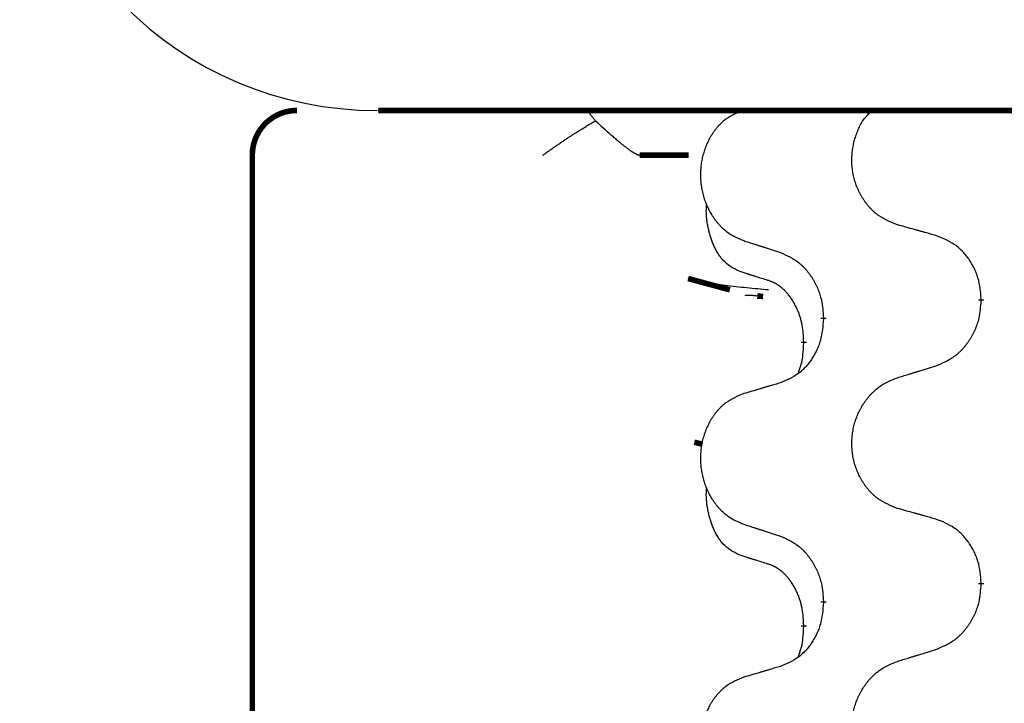
# Model space of a CAD drawing. Units: millimetres. Extents: x -82 to 736, y 0 to 598.
# Drawn here: x 385 to 390, y 495 to 499 of the extents above; entities that cross this region are included whole.
import ezdxf

# ---------------------------------------------------------------- set-up
doc = ezdxf.new("R2010")
doc.units = ezdxf.units.MM
doc.linetypes.add('SLD_Durchgehend', pattern=[0, 0, 0])
doc.layers.add('1', color=7, linetype='Continuous')

# ---------------------------------------------------------------- blocks, each defined once
blk = doc.blocks.new('HL50W-Füsse', base_point=(26.872, -1428.015))
at = {"color": 7, "linetype": 'Continuous'}
blk.add_line((464.081, 1187.998), (489.881, 1187.998), dxfattribs=at)
at = {"color": 7, "linetype": 'SLD_Durchgehend', "const_width": 0.0625}
blk.add_lwpolyline([(463.177, 1187.998, 0.414214), (462.677, 1187.498)], format="xyb", dxfattribs=at)
for points in [[(464.09, 1187.998), (489.89, 1187.998)], [(462.677, 1187.498), (462.677, 1180.498)], [(467.563, 1187.498), (467.014, 1187.498)], [(467.558, 1186.116), (468.025, 1185.989)], [(468.397, 1185.915), (468.332, 1185.92)], [(470.84, 1185.884), (470.84, 1185.869)], [(469.073, 1185.662), (469.073, 1185.677)], [(468.853, 1185.408), (468.853, 1185.393)], [(467.627, 1184.283), (467.717, 1184.262)], [(470.84, 1182.709), (470.84, 1182.694)], [(469.073, 1182.487), (469.073, 1182.502)], [(468.853, 1182.233), (468.853, 1182.218)]]:
    blk.add_lwpolyline(points, dxfattribs=at)
at = {"color": 7, "linetype": 'SLD_Durchgehend'}
for points, knots in [([(466.447, 1187.998), (466.445, 1187.995), (466.442, 1187.99), (466.445, 1187.982), (466.447, 1187.976), (466.45, 1187.972), (466.453, 1187.967), (466.456, 1187.962), (466.461, 1187.956), (466.465, 1187.95), (466.47, 1187.943), (466.48, 1187.93), (466.497, 1187.909), (466.512, 1187.891), (466.52, 1187.882)], [0, 0, 0, 0, 0.0086397, 0.0173087, 0.0228076, 0.0282402, 0.0335931, 0.0389648, 0.0469589, 0.0549435, 0.0629647, 0.0709885, 0.1064539, 0.1419193, 0.1419193, 0.1419193, 0.1419193]), ([(468.18, 1188.003), (468.146, 1187.988), (468.077, 1187.959), (468.003, 1187.917), (467.958, 1187.882), (467.936, 1187.863), (467.915, 1187.842), (467.894, 1187.821), (467.875, 1187.798), (467.856, 1187.774), (467.838, 1187.749), (467.821, 1187.724), (467.806, 1187.697), (467.791, 1187.671), (467.777, 1187.643), (467.764, 1187.616), (467.753, 1187.587), (467.742, 1187.558), (467.732, 1187.528), (467.724, 1187.499), (467.716, 1187.468), (467.71, 1187.438), (467.705, 1187.408), (467.701, 1187.377), (467.698, 1187.346), (467.696, 1187.315), (467.695, 1187.283), (467.696, 1187.252), (467.697, 1187.221), (467.7, 1187.19), (467.703, 1187.159), (467.708, 1187.129), (467.714, 1187.099), (467.721, 1187.069), (467.728, 1187.039), (467.737, 1187.01), (467.747, 1186.981), (467.758, 1186.952), (467.771, 1186.924), (467.784, 1186.897), (467.798, 1186.87), (467.812, 1186.844), (467.828, 1186.819), (467.845, 1186.794), (467.862, 1186.77), (467.881, 1186.746), (467.901, 1186.723), (467.921, 1186.702), (467.942, 1186.681), (467.963, 1186.662), (467.986, 1186.644), (468.027, 1186.614), (468.092, 1186.578), (468.151, 1186.553), (468.18, 1186.54)], [0, 0, 0, 0, 0.112481, 0.224961, 0.254205, 0.283463, 0.312765, 0.342064, 0.372505, 0.402946, 0.433372, 0.463798, 0.494314, 0.52483, 0.555347, 0.585864, 0.616922, 0.647981, 0.679038, 0.710095, 0.741061, 0.772027, 0.802995, 0.833963, 0.865172, 0.896381, 0.927588, 0.958795, 0.989832, 1.020868, 1.051906, 1.082944, 1.113652, 1.144359, 1.175065, 1.20577, 1.236283, 1.266796, 1.29731, 1.327824, 1.357761, 1.387698, 1.417635, 1.447572, 1.477483, 1.507394, 1.537316, 1.567238, 1.596112, 1.624989, 1.653829, 1.682658, 1.778901, 1.875145, 1.875145, 1.875145, 1.875145]), ([(469.901, 1186.718), (469.865, 1186.733), (469.792, 1186.761), (469.714, 1186.804), (469.667, 1186.839), (469.644, 1186.858), (469.622, 1186.878), (469.6, 1186.9), (469.58, 1186.923), (469.56, 1186.947), (469.541, 1186.972), (469.524, 1186.997), (469.507, 1187.023), (469.492, 1187.05), (469.477, 1187.077), (469.464, 1187.105), (469.451, 1187.134), (469.44, 1187.163), (469.43, 1187.192), (469.421, 1187.222), (469.413, 1187.252), (469.406, 1187.283), (469.401, 1187.313), (469.397, 1187.344), (469.393, 1187.375), (469.391, 1187.406), (469.391, 1187.437), (469.391, 1187.468), (469.393, 1187.499), (469.396, 1187.53), (469.4, 1187.561), (469.405, 1187.591), (469.411, 1187.622), (469.418, 1187.652), (469.426, 1187.682), (469.435, 1187.711), (469.445, 1187.741), (469.456, 1187.77), (469.469, 1187.798), (469.482, 1187.826), (469.496, 1187.853), (469.512, 1187.879), (469.529, 1187.903), (469.553, 1187.932), (469.584, 1187.964), (469.609, 1187.987), (469.622, 1187.998)], [0, 0, 0, 0, 0.117086, 0.234172, 0.264254, 0.294351, 0.324489, 0.354624, 0.385638, 0.416653, 0.447653, 0.478654, 0.509508, 0.540362, 0.571217, 0.602071, 0.633324, 0.664578, 0.695829, 0.727081, 0.758156, 0.789231, 0.82031, 0.851388, 0.882558, 0.913729, 0.944894, 0.97606, 1.006959, 1.03786, 1.068761, 1.099662, 1.13059, 1.161517, 1.192447, 1.223378, 1.254531, 1.285682, 1.316855, 1.348028, 1.37817, 1.408317, 1.438394, 1.468452, 1.519676, 1.5709, 1.5709, 1.5709, 1.5709]), ([(465.932, 1187.498), (465.933, 1187.498), (465.935, 1187.5), (465.948, 1187.509), (465.971, 1187.525), (466.005, 1187.549), (466.038, 1187.573), (466.072, 1187.597), (466.106, 1187.62), (466.14, 1187.643), (466.174, 1187.666), (466.205, 1187.687), (466.234, 1187.706), (466.26, 1187.723), (466.286, 1187.74), (466.338, 1187.772), (466.416, 1187.82), (466.485, 1187.861), (466.52, 1187.882)], [0, 0, 0, 0, 0.0031522, 0.0063044, 0.0475822, 0.0888599, 0.1301381, 0.1714164, 0.2124075, 0.2533987, 0.2943886, 0.3353784, 0.366421, 0.3974638, 0.4285069, 0.45955, 0.5809455, 0.702341, 0.702341, 0.702341, 0.702341]), ([(466.52, 1187.882), (466.548, 1187.856), (466.606, 1187.804), (466.67, 1187.746), (466.713, 1187.709), (466.733, 1187.691), (466.753, 1187.674), (466.771, 1187.658), (466.787, 1187.645), (466.8, 1187.634), (466.813, 1187.623), (466.826, 1187.613), (466.839, 1187.603), (466.851, 1187.593), (466.864, 1187.584), (466.876, 1187.575), (466.887, 1187.566), (466.898, 1187.558), (466.909, 1187.55), (466.92, 1187.543), (466.929, 1187.537), (466.937, 1187.532), (466.945, 1187.527), (466.953, 1187.522), (466.96, 1187.518), (466.967, 1187.514), (466.974, 1187.511), (466.981, 1187.507), (466.986, 1187.505), (466.992, 1187.503), (466.997, 1187.501), (467.003, 1187.499), (467.009, 1187.498), (467.012, 1187.498), (467.014, 1187.498)], [0, 0, 0, 0, 0.1163777, 0.2327553, 0.2594086, 0.286062, 0.3127149, 0.3393677, 0.3567276, 0.3740876, 0.3914478, 0.4088081, 0.4244195, 0.440031, 0.4556416, 0.4712523, 0.4848629, 0.4984736, 0.5120868, 0.5256999, 0.5354006, 0.5451013, 0.5547957, 0.5644901, 0.5723318, 0.5801733, 0.5880321, 0.595891, 0.6017018, 0.6075134, 0.6133011, 0.6190841, 0.6248306, 0.6305771, 0.6305771, 0.6305771, 0.6305771]), ([(468.129, 1186.197), (468.096, 1186.214), (468.03, 1186.248), (467.967, 1186.3), (467.933, 1186.34), (467.918, 1186.358), (467.905, 1186.376), (467.892, 1186.396), (467.879, 1186.418), (467.867, 1186.44), (467.855, 1186.463), (467.845, 1186.486), (467.836, 1186.508), (467.827, 1186.53), (467.819, 1186.552), (467.811, 1186.575), (467.804, 1186.599), (467.797, 1186.623), (467.791, 1186.648), (467.785, 1186.673), (467.78, 1186.699), (467.774, 1186.726), (467.77, 1186.753), (467.767, 1186.78), (467.764, 1186.807), (467.762, 1186.835), (467.761, 1186.862), (467.762, 1186.891), (467.763, 1186.921), (467.765, 1186.942), (467.766, 1186.952)], [0, 0, 0, 0, 0.1104767, 0.2209534, 0.2438284, 0.2667114, 0.2896326, 0.3125527, 0.3382849, 0.3640175, 0.389731, 0.4154442, 0.4390192, 0.4625939, 0.4861716, 0.5097495, 0.5351329, 0.5605162, 0.5859001, 0.6112844, 0.6383739, 0.665463, 0.6925584, 0.7196538, 0.7472958, 0.7749392, 0.8025614, 0.830178, 0.8614107, 0.8926434, 0.8926434, 0.8926434, 0.8926434]), ([(470.332, 1186.598), (470.312, 1186.603), (470.272, 1186.614), (470.227, 1186.627), (470.197, 1186.635), (470.182, 1186.64), (470.167, 1186.644), (470.151, 1186.648), (470.136, 1186.652), (470.121, 1186.656), (470.106, 1186.661), (470.065, 1186.672), (469.996, 1186.691), (469.933, 1186.709), (469.901, 1186.718)], [0, 0, 0, 0, 0.0626283, 0.1252565, 0.140914, 0.1565714, 0.1722289, 0.1878864, 0.2035442, 0.219202, 0.2348598, 0.2505176, 0.3491531, 0.4477886, 0.4477886, 0.4477886, 0.4477886]), ([(468.18, 1186.54), (468.199, 1186.534), (468.237, 1186.522), (468.28, 1186.508), (468.309, 1186.499), (468.323, 1186.494), (468.337, 1186.489), (468.351, 1186.485), (468.366, 1186.48), (468.38, 1186.476), (468.394, 1186.471), (468.434, 1186.458), (468.5, 1186.437), (468.56, 1186.417), (468.591, 1186.407)], [0, 0, 0, 0, 0.0599168, 0.1198336, 0.1348129, 0.1497923, 0.1647716, 0.179751, 0.1947305, 0.2097099, 0.2246894, 0.2396689, 0.3353723, 0.4310757, 0.4310757, 0.4310757, 0.4310757]), ([(470.84, 1185.884), (470.836, 1185.924), (470.829, 1186.004), (470.813, 1186.094), (470.795, 1186.151), (470.785, 1186.179), (470.773, 1186.206), (470.76, 1186.233), (470.747, 1186.26), (470.732, 1186.285), (470.716, 1186.31), (470.7, 1186.335), (470.682, 1186.358), (470.664, 1186.381), (470.645, 1186.403), (470.625, 1186.425), (470.605, 1186.445), (470.584, 1186.464), (470.562, 1186.481), (470.515, 1186.515), (470.439, 1186.556), (470.368, 1186.584), (470.332, 1186.598)], [0, 0, 0, 0, 0.1209346, 0.2418691, 0.2715902, 0.3013222, 0.3310797, 0.3608342, 0.3904011, 0.4199685, 0.4495293, 0.4790908, 0.5083301, 0.5375686, 0.5668172, 0.5960652, 0.6244344, 0.6528069, 0.6811435, 0.7094671, 0.8241186, 0.93877, 0.93877, 0.93877, 0.93877]), ([(468.591, 1186.407), (468.626, 1186.391), (468.696, 1186.359), (468.772, 1186.314), (468.817, 1186.276), (468.839, 1186.256), (468.86, 1186.234), (468.881, 1186.212), (468.9, 1186.188), (468.919, 1186.162), (468.937, 1186.136), (468.954, 1186.11), (468.97, 1186.082), (468.985, 1186.054), (468.999, 1186.026), (469.011, 1185.997), (469.023, 1185.967), (469.033, 1185.937), (469.042, 1185.906), (469.055, 1185.853), (469.066, 1185.776), (469.071, 1185.71), (469.073, 1185.677)], [0, 0, 0, 0, 0.1161018, 0.2322037, 0.2623496, 0.2925108, 0.3227169, 0.3529195, 0.3843764, 0.415834, 0.4472779, 0.4787225, 0.5104414, 0.5421594, 0.5738837, 0.6056077, 0.6377093, 0.6698134, 0.7018938, 0.7339652, 0.8335001, 0.9330351, 0.9330351, 0.9330351, 0.9330351]), ([(468.452, 1186.095), (468.429, 1186.102), (468.383, 1186.116), (468.333, 1186.132), (468.302, 1186.142), (468.29, 1186.145), (468.279, 1186.149), (468.267, 1186.153), (468.256, 1186.156), (468.244, 1186.16), (468.233, 1186.164), (468.209, 1186.171), (468.175, 1186.182), (468.144, 1186.192), (468.129, 1186.197)], [0, 0, 0, 0, 0.072467, 0.1449339, 0.1570396, 0.1691453, 0.181251, 0.1933566, 0.2054742, 0.2175917, 0.2297093, 0.2418268, 0.2903502, 0.3388736, 0.3388736, 0.3388736, 0.3388736]), ([(468.459, 1185.988), (468.378, 1185.995), (468.216, 1186.011), (467.983, 1186.035), (467.763, 1186.067), (467.627, 1186.1), (467.558, 1186.116)], [0, 0, 0, 0, 0.2446073, 0.4892147, 0.7000859, 0.910957, 0.910957, 0.910957, 0.910957]), ([(468.853, 1185.408), (468.851, 1185.439), (468.847, 1185.5), (468.84, 1185.568), (468.831, 1185.612), (468.827, 1185.634), (468.821, 1185.654), (468.815, 1185.675), (468.809, 1185.694), (468.803, 1185.714), (468.796, 1185.733), (468.787, 1185.753), (468.778, 1185.776), (468.766, 1185.8), (468.754, 1185.823), (468.742, 1185.846), (468.729, 1185.867), (468.716, 1185.887), (468.703, 1185.906), (468.687, 1185.927), (468.669, 1185.949), (468.648, 1185.972), (468.627, 1185.993), (468.605, 1186.013), (468.583, 1186.03), (468.56, 1186.045), (468.537, 1186.059), (468.511, 1186.072), (468.483, 1186.084), (468.462, 1186.092), (468.452, 1186.095)], [0, 0, 0, 0, 0.0921911, 0.1843821, 0.20591, 0.2274409, 0.2489766, 0.2705115, 0.2907895, 0.3110675, 0.3313472, 0.3516275, 0.3780441, 0.4044611, 0.4308749, 0.4572883, 0.4811357, 0.5049824, 0.5288358, 0.5526907, 0.5831984, 0.6137075, 0.6442319, 0.6747535, 0.7017613, 0.7287719, 0.7557302, 0.7826753, 0.8155538, 0.8484323, 0.8484323, 0.8484323, 0.8484323]), ([(468.332, 1185.92), (468.315, 1185.922), (468.282, 1185.925), (468.242, 1185.928), (468.212, 1185.927), (468.198, 1185.925), (468.192, 1185.923)], [0, 0, 0, 0, 0.0497354, 0.0994708, 0.1200335, 0.1405961, 0.1405961, 0.1405961, 0.1405961]), ([(470.332, 1185.138), (470.369, 1185.154), (470.443, 1185.186), (470.523, 1185.232), (470.571, 1185.269), (470.594, 1185.29), (470.616, 1185.311), (470.638, 1185.334), (470.658, 1185.358), (470.678, 1185.383), (470.697, 1185.409), (470.715, 1185.436), (470.731, 1185.463), (470.747, 1185.491), (470.762, 1185.52), (470.775, 1185.549), (470.787, 1185.579), (470.798, 1185.609), (470.808, 1185.64), (470.821, 1185.693), (470.832, 1185.769), (470.837, 1185.836), (470.84, 1185.869)], [0, 0, 0, 0, 0.1207225, 0.241445, 0.272411, 0.3033922, 0.334416, 0.3654362, 0.3974567, 0.4294779, 0.4614868, 0.4934965, 0.5255609, 0.5576245, 0.5896947, 0.6217645, 0.6540243, 0.6862868, 0.7185226, 0.7507482, 0.8503626, 0.9499769, 0.9499769, 0.9499769, 0.9499769]), ([(469.073, 1185.662), (469.069, 1185.622), (469.063, 1185.541), (469.047, 1185.452), (469.03, 1185.395), (469.02, 1185.367), (469.009, 1185.339), (468.997, 1185.312), (468.984, 1185.286), (468.97, 1185.261), (468.955, 1185.235), (468.94, 1185.211), (468.923, 1185.187), (468.906, 1185.165), (468.888, 1185.142), (468.869, 1185.121), (468.849, 1185.101), (468.829, 1185.082), (468.808, 1185.064), (468.765, 1185.031), (468.692, 1184.99), (468.624, 1184.962), (468.591, 1184.948)], [0, 0, 0, 0, 0.1207923, 0.2415845, 0.2711145, 0.3006544, 0.3302167, 0.3597763, 0.388964, 0.418152, 0.4473341, 0.4765167, 0.5051788, 0.5338402, 0.5625129, 0.591185, 0.618755, 0.6463281, 0.6738633, 0.7013854, 0.8115011, 0.9216168, 0.9216168, 0.9216168, 0.9216168]), ([(468.789, 1185.05), (468.798, 1185.074), (468.815, 1185.122), (468.837, 1185.202), (468.847, 1185.294), (468.851, 1185.36), (468.853, 1185.393)], [0, 0, 0, 0, 0.0756193, 0.1512387, 0.250723, 0.3502073, 0.3502073, 0.3502073, 0.3502073]), ([(469.901, 1185.005), (469.921, 1185.012), (469.961, 1185.024), (470.006, 1185.038), (470.036, 1185.047), (470.051, 1185.052), (470.066, 1185.056), (470.081, 1185.061), (470.096, 1185.066), (470.111, 1185.07), (470.126, 1185.075), (470.168, 1185.088), (470.237, 1185.109), (470.301, 1185.129), (470.332, 1185.138)], [0, 0, 0, 0, 0.062728, 0.1254559, 0.141138, 0.1568202, 0.1725023, 0.1881844, 0.2038666, 0.2195488, 0.235231, 0.2509132, 0.3511056, 0.4512981, 0.4512981, 0.4512981, 0.4512981]), ([(469.901, 1183.543), (469.865, 1183.558), (469.792, 1183.586), (469.714, 1183.629), (469.667, 1183.664), (469.644, 1183.683), (469.622, 1183.703), (469.6, 1183.725), (469.58, 1183.748), (469.56, 1183.772), (469.541, 1183.797), (469.524, 1183.822), (469.507, 1183.848), (469.492, 1183.875), (469.477, 1183.902), (469.464, 1183.93), (469.451, 1183.959), (469.44, 1183.988), (469.43, 1184.017), (469.421, 1184.047), (469.413, 1184.077), (469.406, 1184.108), (469.401, 1184.138), (469.397, 1184.169), (469.394, 1184.2), (469.392, 1184.231), (469.391, 1184.262), (469.391, 1184.293), (469.393, 1184.325), (469.395, 1184.355), (469.399, 1184.386), (469.404, 1184.417), (469.41, 1184.447), (469.417, 1184.477), (469.426, 1184.507), (469.435, 1184.536), (469.446, 1184.565), (469.457, 1184.593), (469.47, 1184.621), (469.484, 1184.649), (469.499, 1184.676), (469.514, 1184.702), (469.531, 1184.727), (469.548, 1184.752), (469.567, 1184.776), (469.586, 1184.8), (469.607, 1184.822), (469.628, 1184.844), (469.65, 1184.864), (469.673, 1184.884), (469.696, 1184.902), (469.74, 1184.932), (469.808, 1184.968), (469.87, 1184.993), (469.901, 1185.005)], [0, 0, 0, 0, 0.117086, 0.234172, 0.26425, 0.294342, 0.324476, 0.354607, 0.385625, 0.416644, 0.447649, 0.478654, 0.509524, 0.540393, 0.571263, 0.602133, 0.633372, 0.664611, 0.695847, 0.727084, 0.758108, 0.789132, 0.820159, 0.851185, 0.8824, 0.913614, 0.944827, 0.97604, 1.007095, 1.038151, 1.069208, 1.100265, 1.131069, 1.161872, 1.192674, 1.223475, 1.254222, 1.284969, 1.315717, 1.346465, 1.376816, 1.407167, 1.437517, 1.467868, 1.498416, 1.528964, 1.559522, 1.59008, 1.619832, 1.649585, 1.679305, 1.709013, 1.809224, 1.909434, 1.909434, 1.909434, 1.909434]), ([(468.591, 1184.948), (468.571, 1184.942), (468.533, 1184.931), (468.49, 1184.919), (468.461, 1184.91), (468.447, 1184.906), (468.433, 1184.902), (468.418, 1184.898), (468.404, 1184.893), (468.39, 1184.889), (468.375, 1184.885), (468.336, 1184.873), (468.271, 1184.854), (468.211, 1184.836), (468.18, 1184.828)], [0, 0, 0, 0, 0.0597754, 0.1195507, 0.1344951, 0.1494396, 0.164384, 0.1793284, 0.1942733, 0.2092182, 0.2241631, 0.239108, 0.3332541, 0.4274002, 0.4274002, 0.4274002, 0.4274002]), ([(468.18, 1184.828), (468.146, 1184.813), (468.077, 1184.784), (468.003, 1184.742), (467.958, 1184.707), (467.936, 1184.688), (467.915, 1184.667), (467.894, 1184.646), (467.875, 1184.623), (467.856, 1184.599), (467.838, 1184.574), (467.821, 1184.549), (467.806, 1184.522), (467.791, 1184.496), (467.777, 1184.468), (467.764, 1184.441), (467.753, 1184.412), (467.742, 1184.383), (467.732, 1184.353), (467.724, 1184.324), (467.716, 1184.293), (467.71, 1184.263), (467.705, 1184.233), (467.701, 1184.202), (467.698, 1184.171), (467.696, 1184.14), (467.695, 1184.108), (467.696, 1184.077), (467.697, 1184.046), (467.7, 1184.015), (467.703, 1183.984), (467.708, 1183.954), (467.714, 1183.924), (467.721, 1183.894), (467.728, 1183.864), (467.737, 1183.835), (467.747, 1183.806), (467.758, 1183.777), (467.771, 1183.749), (467.784, 1183.722), (467.798, 1183.695), (467.812, 1183.669), (467.828, 1183.644), (467.845, 1183.619), (467.862, 1183.595), (467.881, 1183.571), (467.901, 1183.548), (467.921, 1183.527), (467.942, 1183.506), (467.963, 1183.487), (467.986, 1183.469), (468.027, 1183.439), (468.092, 1183.403), (468.151, 1183.378), (468.18, 1183.365)], [0, 0, 0, 0, 0.112481, 0.224961, 0.254205, 0.283463, 0.312765, 0.342064, 0.372505, 0.402946, 0.433372, 0.463798, 0.494314, 0.52483, 0.555347, 0.585864, 0.616922, 0.647981, 0.679038, 0.710095, 0.741061, 0.772027, 0.802995, 0.833963, 0.865172, 0.896381, 0.927588, 0.958795, 0.989832, 1.020868, 1.051906, 1.082944, 1.113652, 1.144359, 1.175065, 1.20577, 1.236283, 1.266796, 1.29731, 1.327824, 1.357761, 1.387698, 1.417635, 1.447572, 1.477483, 1.507394, 1.537316, 1.567238, 1.596112, 1.624989, 1.653829, 1.682658, 1.778901, 1.875145, 1.875145, 1.875145, 1.875145]), ([(468.129, 1183.022), (468.096, 1183.039), (468.03, 1183.073), (467.967, 1183.125), (467.933, 1183.165), (467.918, 1183.183), (467.905, 1183.201), (467.892, 1183.221), (467.879, 1183.243), (467.867, 1183.265), (467.855, 1183.288), (467.845, 1183.311), (467.836, 1183.333), (467.827, 1183.355), (467.819, 1183.377), (467.811, 1183.4), (467.804, 1183.424), (467.797, 1183.448), (467.791, 1183.473), (467.785, 1183.498), (467.78, 1183.524), (467.774, 1183.551), (467.77, 1183.578), (467.767, 1183.605), (467.764, 1183.632), (467.762, 1183.66), (467.761, 1183.687), (467.762, 1183.716), (467.763, 1183.746), (467.765, 1183.767), (467.766, 1183.777)], [0, 0, 0, 0, 0.1104767, 0.2209534, 0.2438284, 0.2667114, 0.2896326, 0.3125527, 0.3382849, 0.3640175, 0.389731, 0.4154442, 0.4390192, 0.4625939, 0.4861716, 0.5097495, 0.5351329, 0.5605162, 0.5859001, 0.6112844, 0.6383739, 0.665463, 0.6925584, 0.7196538, 0.7472958, 0.7749392, 0.8025614, 0.830178, 0.8614107, 0.8926434, 0.8926434, 0.8926434, 0.8926434]), ([(470.332, 1183.423), (470.312, 1183.428), (470.272, 1183.439), (470.227, 1183.452), (470.197, 1183.46), (470.182, 1183.465), (470.167, 1183.469), (470.151, 1183.473), (470.136, 1183.477), (470.121, 1183.481), (470.106, 1183.486), (470.065, 1183.497), (469.996, 1183.516), (469.933, 1183.534), (469.901, 1183.543)], [0, 0, 0, 0, 0.0626283, 0.1252565, 0.140914, 0.1565714, 0.1722289, 0.1878864, 0.2035442, 0.219202, 0.2348598, 0.2505176, 0.3491531, 0.4477886, 0.4477886, 0.4477886, 0.4477886]), ([(468.18, 1183.365), (468.199, 1183.359), (468.237, 1183.347), (468.28, 1183.333), (468.309, 1183.324), (468.323, 1183.319), (468.337, 1183.314), (468.351, 1183.31), (468.366, 1183.305), (468.38, 1183.301), (468.394, 1183.296), (468.434, 1183.283), (468.5, 1183.262), (468.56, 1183.242), (468.591, 1183.232)], [0, 0, 0, 0, 0.0599168, 0.1198336, 0.1348129, 0.1497923, 0.1647716, 0.179751, 0.1947305, 0.2097099, 0.2246894, 0.2396689, 0.3353723, 0.4310757, 0.4310757, 0.4310757, 0.4310757]), ([(470.84, 1182.709), (470.836, 1182.749), (470.829, 1182.829), (470.813, 1182.919), (470.795, 1182.976), (470.785, 1183.004), (470.773, 1183.031), (470.76, 1183.058), (470.747, 1183.085), (470.732, 1183.11), (470.716, 1183.135), (470.7, 1183.16), (470.682, 1183.183), (470.664, 1183.206), (470.645, 1183.228), (470.625, 1183.25), (470.605, 1183.27), (470.584, 1183.289), (470.562, 1183.306), (470.515, 1183.34), (470.439, 1183.381), (470.368, 1183.409), (470.332, 1183.423)], [0, 0, 0, 0, 0.1209346, 0.2418691, 0.2715902, 0.3013222, 0.3310797, 0.3608342, 0.3904011, 0.4199685, 0.4495293, 0.4790908, 0.5083301, 0.5375686, 0.5668172, 0.5960652, 0.6244344, 0.6528069, 0.6811435, 0.7094671, 0.8241186, 0.93877, 0.93877, 0.93877, 0.93877]), ([(468.591, 1183.232), (468.626, 1183.216), (468.696, 1183.184), (468.772, 1183.139), (468.817, 1183.101), (468.839, 1183.081), (468.86, 1183.059), (468.881, 1183.037), (468.9, 1183.013), (468.919, 1182.987), (468.937, 1182.961), (468.954, 1182.935), (468.97, 1182.907), (468.985, 1182.879), (468.999, 1182.851), (469.011, 1182.822), (469.023, 1182.792), (469.033, 1182.762), (469.042, 1182.731), (469.055, 1182.678), (469.066, 1182.601), (469.071, 1182.535), (469.073, 1182.502)], [0, 0, 0, 0, 0.1161018, 0.2322037, 0.2623496, 0.2925108, 0.3227169, 0.3529195, 0.3843764, 0.415834, 0.4472779, 0.4787225, 0.5104414, 0.5421594, 0.5738837, 0.6056077, 0.6377093, 0.6698134, 0.7018938, 0.7339652, 0.8335001, 0.9330351, 0.9330351, 0.9330351, 0.9330351]), ([(468.452, 1182.92), (468.429, 1182.927), (468.383, 1182.941), (468.333, 1182.957), (468.302, 1182.967), (468.29, 1182.97), (468.279, 1182.974), (468.267, 1182.978), (468.256, 1182.981), (468.244, 1182.985), (468.233, 1182.989), (468.209, 1182.996), (468.175, 1183.007), (468.144, 1183.017), (468.129, 1183.022)], [0, 0, 0, 0, 0.072467, 0.1449339, 0.1570396, 0.1691453, 0.181251, 0.1933566, 0.2054742, 0.2175917, 0.2297093, 0.2418268, 0.2903502, 0.3388736, 0.3388736, 0.3388736, 0.3388736]), ([(468.853, 1182.233), (468.851, 1182.264), (468.847, 1182.325), (468.84, 1182.393), (468.831, 1182.437), (468.827, 1182.459), (468.821, 1182.479), (468.815, 1182.5), (468.809, 1182.519), (468.803, 1182.539), (468.796, 1182.558), (468.787, 1182.578), (468.778, 1182.601), (468.766, 1182.625), (468.754, 1182.648), (468.742, 1182.671), (468.729, 1182.692), (468.716, 1182.712), (468.703, 1182.731), (468.687, 1182.752), (468.669, 1182.774), (468.648, 1182.797), (468.627, 1182.818), (468.605, 1182.838), (468.583, 1182.855), (468.56, 1182.87), (468.537, 1182.884), (468.511, 1182.897), (468.483, 1182.909), (468.462, 1182.917), (468.452, 1182.92)], [0, 0, 0, 0, 0.0921911, 0.1843821, 0.20591, 0.2274409, 0.2489766, 0.2705115, 0.2907895, 0.3110675, 0.3313472, 0.3516275, 0.3780441, 0.4044611, 0.4308749, 0.4572883, 0.4811357, 0.5049824, 0.5288358, 0.5526907, 0.5831984, 0.6137075, 0.6442319, 0.6747535, 0.7017613, 0.7287719, 0.7557302, 0.7826753, 0.8155538, 0.8484323, 0.8484323, 0.8484323, 0.8484323]), ([(470.332, 1181.963), (470.369, 1181.979), (470.443, 1182.011), (470.523, 1182.057), (470.571, 1182.094), (470.594, 1182.115), (470.616, 1182.136), (470.638, 1182.159), (470.658, 1182.183), (470.678, 1182.208), (470.697, 1182.234), (470.715, 1182.261), (470.731, 1182.288), (470.747, 1182.316), (470.762, 1182.345), (470.775, 1182.374), (470.787, 1182.404), (470.798, 1182.434), (470.808, 1182.465), (470.821, 1182.518), (470.832, 1182.594), (470.837, 1182.661), (470.84, 1182.694)], [0, 0, 0, 0, 0.1207225, 0.241445, 0.272411, 0.3033922, 0.334416, 0.3654362, 0.3974567, 0.4294779, 0.4614868, 0.4934965, 0.5255609, 0.5576245, 0.5896947, 0.6217645, 0.6540243, 0.6862868, 0.7185226, 0.7507482, 0.8503626, 0.9499769, 0.9499769, 0.9499769, 0.9499769]), ([(469.073, 1182.487), (469.069, 1182.447), (469.063, 1182.366), (469.047, 1182.277), (469.03, 1182.22), (469.02, 1182.192), (469.009, 1182.164), (468.997, 1182.137), (468.984, 1182.111), (468.97, 1182.086), (468.955, 1182.06), (468.94, 1182.036), (468.923, 1182.012), (468.906, 1181.99), (468.888, 1181.967), (468.869, 1181.946), (468.849, 1181.926), (468.829, 1181.907), (468.808, 1181.889), (468.765, 1181.856), (468.692, 1181.815), (468.624, 1181.787), (468.591, 1181.773)], [0, 0, 0, 0, 0.1207923, 0.2415845, 0.2711145, 0.3006544, 0.3302167, 0.3597763, 0.388964, 0.418152, 0.4473341, 0.4765167, 0.5051788, 0.5338402, 0.5625129, 0.591185, 0.618755, 0.6463281, 0.6738633, 0.7013854, 0.8115011, 0.9216168, 0.9216168, 0.9216168, 0.9216168]), ([(468.789, 1181.875), (468.798, 1181.899), (468.815, 1181.947), (468.837, 1182.027), (468.847, 1182.119), (468.851, 1182.185), (468.853, 1182.218)], [0, 0, 0, 0, 0.0756193, 0.1512387, 0.250723, 0.3502073, 0.3502073, 0.3502073, 0.3502073]), ([(469.901, 1181.83), (469.921, 1181.837), (469.961, 1181.849), (470.006, 1181.863), (470.036, 1181.872), (470.051, 1181.877), (470.066, 1181.881), (470.081, 1181.886), (470.096, 1181.891), (470.111, 1181.895), (470.126, 1181.9), (470.168, 1181.913), (470.237, 1181.934), (470.301, 1181.954), (470.332, 1181.963)], [0, 0, 0, 0, 0.062728, 0.1254559, 0.141138, 0.1568202, 0.1725023, 0.1881844, 0.2038666, 0.2195488, 0.235231, 0.2509132, 0.3511056, 0.4512981, 0.4512981, 0.4512981, 0.4512981]), ([(469.901, 1180.368), (469.865, 1180.383), (469.792, 1180.411), (469.714, 1180.454), (469.667, 1180.489), (469.644, 1180.508), (469.622, 1180.528), (469.6, 1180.55), (469.58, 1180.573), (469.56, 1180.597), (469.541, 1180.622), (469.524, 1180.647), (469.507, 1180.673), (469.492, 1180.7), (469.477, 1180.727), (469.464, 1180.755), (469.451, 1180.784), (469.44, 1180.813), (469.43, 1180.842), (469.421, 1180.872), (469.413, 1180.902), (469.406, 1180.933), (469.401, 1180.963), (469.397, 1180.994), (469.394, 1181.025), (469.392, 1181.056), (469.391, 1181.087), (469.391, 1181.118), (469.393, 1181.15), (469.395, 1181.18), (469.399, 1181.211), (469.404, 1181.242), (469.41, 1181.272), (469.417, 1181.302), (469.426, 1181.332), (469.435, 1181.361), (469.446, 1181.39), (469.457, 1181.418), (469.47, 1181.446), (469.484, 1181.474), (469.499, 1181.501), (469.514, 1181.527), (469.531, 1181.552), (469.548, 1181.577), (469.567, 1181.601), (469.586, 1181.625), (469.607, 1181.647), (469.628, 1181.669), (469.65, 1181.689), (469.673, 1181.709), (469.696, 1181.727), (469.74, 1181.757), (469.808, 1181.793), (469.87, 1181.818), (469.901, 1181.83)], [0, 0, 0, 0, 0.117086, 0.234172, 0.26425, 0.294342, 0.324476, 0.354607, 0.385625, 0.416644, 0.447649, 0.478654, 0.509524, 0.540393, 0.571263, 0.602133, 0.633372, 0.664611, 0.695847, 0.727084, 0.758108, 0.789132, 0.820159, 0.851185, 0.8824, 0.913614, 0.944827, 0.97604, 1.007095, 1.038151, 1.069208, 1.100265, 1.131069, 1.161872, 1.192674, 1.223475, 1.254222, 1.284969, 1.315717, 1.346465, 1.376816, 1.407167, 1.437517, 1.467868, 1.498416, 1.528964, 1.559522, 1.59008, 1.619832, 1.649585, 1.679305, 1.709013, 1.809224, 1.909434, 1.909434, 1.909434, 1.909434]), ([(468.591, 1181.773), (468.571, 1181.767), (468.533, 1181.756), (468.49, 1181.744), (468.461, 1181.735), (468.447, 1181.731), (468.433, 1181.727), (468.418, 1181.723), (468.404, 1181.718), (468.39, 1181.714), (468.375, 1181.71), (468.336, 1181.698), (468.271, 1181.679), (468.211, 1181.661), (468.18, 1181.653)], [0, 0, 0, 0, 0.0597754, 0.1195507, 0.1344951, 0.1494396, 0.164384, 0.1793284, 0.1942733, 0.2092182, 0.2241631, 0.239108, 0.3332541, 0.4274002, 0.4274002, 0.4274002, 0.4274002]), ([(468.18, 1181.653), (468.146, 1181.638), (468.077, 1181.609), (468.003, 1181.567), (467.958, 1181.532), (467.936, 1181.513), (467.915, 1181.492), (467.894, 1181.471), (467.875, 1181.448), (467.856, 1181.424), (467.838, 1181.399), (467.821, 1181.374), (467.806, 1181.347), (467.791, 1181.321), (467.777, 1181.293), (467.764, 1181.266), (467.753, 1181.237), (467.742, 1181.208), (467.732, 1181.178), (467.724, 1181.149), (467.716, 1181.118), (467.71, 1181.088), (467.705, 1181.058), (467.701, 1181.027), (467.698, 1180.996), (467.696, 1180.965), (467.695, 1180.933), (467.696, 1180.902), (467.697, 1180.871), (467.7, 1180.84), (467.703, 1180.809), (467.708, 1180.779), (467.714, 1180.749), (467.721, 1180.719), (467.728, 1180.689), (467.737, 1180.66), (467.747, 1180.631), (467.758, 1180.602), (467.771, 1180.574), (467.784, 1180.547), (467.798, 1180.52), (467.812, 1180.494), (467.828, 1180.469), (467.845, 1180.444), (467.862, 1180.42), (467.881, 1180.396), (467.901, 1180.373), (467.921, 1180.352), (467.942, 1180.331), (467.963, 1180.312), (467.986, 1180.294), (468.027, 1180.264), (468.092, 1180.228), (468.151, 1180.203), (468.18, 1180.19)], [0, 0, 0, 0, 0.112481, 0.224961, 0.254205, 0.283463, 0.312765, 0.342064, 0.372505, 0.402946, 0.433372, 0.463798, 0.494314, 0.52483, 0.555347, 0.585864, 0.616922, 0.647981, 0.679038, 0.710095, 0.741061, 0.772027, 0.802995, 0.833963, 0.865172, 0.896381, 0.927588, 0.958795, 0.989832, 1.020868, 1.051906, 1.082944, 1.113652, 1.144359, 1.175065, 1.20577, 1.236283, 1.266796, 1.29731, 1.327824, 1.357761, 1.387698, 1.417635, 1.447572, 1.477483, 1.507394, 1.537316, 1.567238, 1.596112, 1.624989, 1.653829, 1.682658, 1.778901, 1.875145, 1.875145, 1.875145, 1.875145])]:
    blk.add_open_spline(points, degree=3, knots=knots, dxfattribs=at)
blk = doc.blocks.new('588884928_W_0800mm_Artikelnummer_588884939__5', base_point=(436.158, 1026.861))
at = {"color": 7, "linetype": 'Continuous'}
blk.add_arc((773.258, 1001.511), 4, 180, 270, dxfattribs=at)
blk = doc.blocks.new('588884928_W_0800mm_Artikelnummer_588884939__6', base_point=(436.158, 1026.861))
blk.add_blockref('588884928_W_0800mm_Artikelnummer_588884939__5', (436.158, 1026.861))
blk = doc.blocks.new('Bgr_HL50W_0__7', base_point=(436.158, 964.711))
blk.add_blockref('588884928_W_0800mm_Artikelnummer_588884939__6', (436.158, 1026.861))
blk = doc.blocks.new('Vordans1', base_point=(436.158, 964.711))
blk.add_blockref('Bgr_HL50W_0__7', (436.158, 964.711))
blk = doc.blocks.new('1__8', base_point=(436.158, 964.711))
blk.add_blockref('Vordans1', (436.158, 964.711))
blk = doc.blocks.new('HL50W-vorderansicht', base_point=(436.158, 964.711))
at = {"layer": '1'}
blk.add_blockref('1__8', (436.158, 964.711), dxfattribs=at)
blk = doc.blocks.new('TOP__9', base_point=(436.158, 964.711))
blk.add_blockref('HL50W-vorderansicht', (436.158, 964.711))
blk = doc.blocks.new('TOP__10', base_point=(436.158, 964.711))
blk.add_blockref('TOP__9', (436.158, 964.711))
blk = doc.blocks.new('TOP__11', base_point=(436.158, 964.711))
blk.add_blockref('TOP__10', (436.158, 964.711))
blk = doc.blocks.new('TOP__22', base_point=(675.245, 889.758))
blk.add_blockref('TOP__11', (436.158, 964.711))
blk = doc.blocks.new('1__23', base_point=(100190, 101900))
at = {"xscale": 0.5, "yscale": 0.5, "zscale": 0.5}
blk.add_blockref('TOP__22', (337.6223, 444.8789), dxfattribs=at)
blk = doc.blocks.new('HL50W_0_120_2')
at = {"xscale": 0.5, "yscale": 0.5, "zscale": 0.5}
blk.add_blockref('HL50W-Füsse', (168.0289, -809.2508), dxfattribs=at)
at = {"layer": '1'}
blk.add_blockref('1__23', (100190, 101900), dxfattribs=at)

msp = doc.modelspace()

# ---------------------------------------------------------------- block references
msp.add_blockref('HL50W_0_120_2', (0, 0))

doc.saveas('drawing.dxf')
